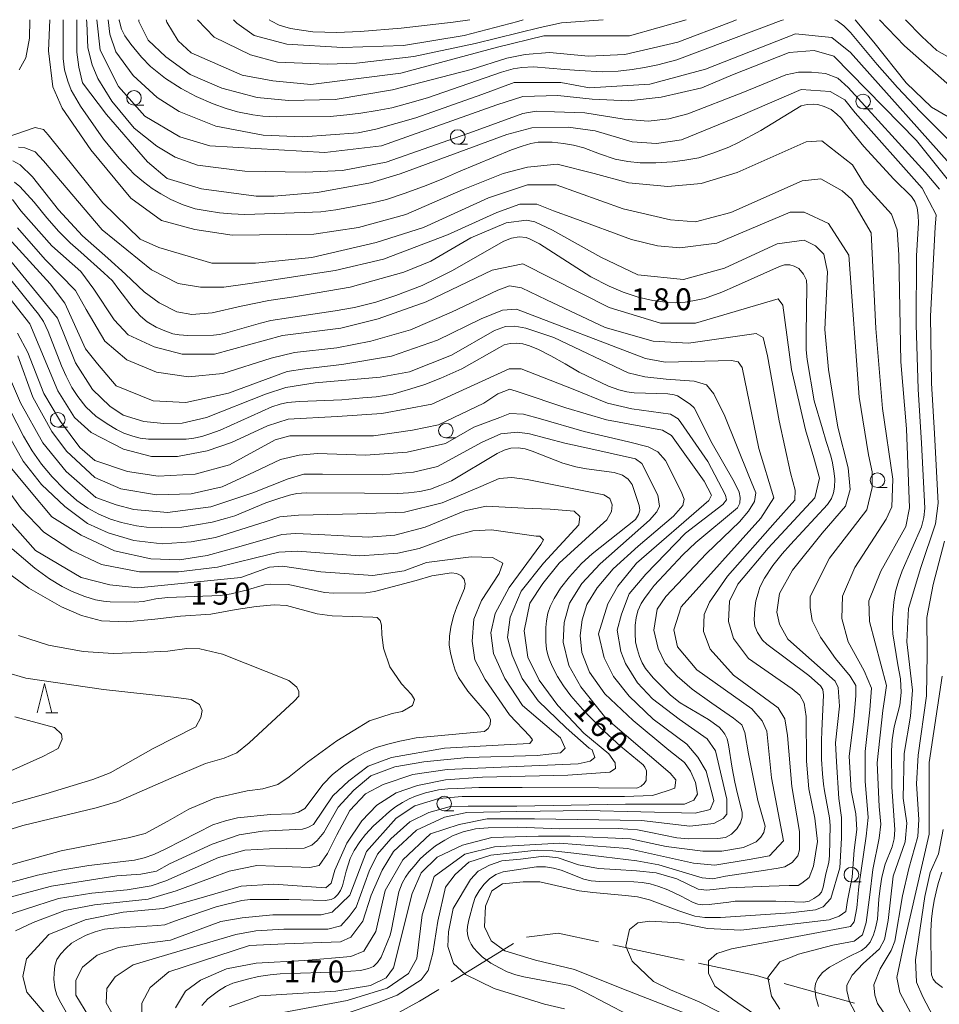
# Model space of a CAD drawing. Units: millimetres. Extents: x -68000 to -66747, y 30000 to 31500.
# Drawn here: x -67617 to -67459, y 31332 to 31500 of the extents above; entities that cross this region are included whole.
import ezdxf

# ---------------------------------------------------------------- set-up
doc = ezdxf.new("R2010")
doc.units = ezdxf.units.MM
for name, color, linetype, lineweight in [('110600_大字・町・丁目界', 7, 'Continuous', 20), ('633100_広葉樹林', 7, 'Continuous', 9), ('633200_針葉樹林', 7, 'Continuous', 9), ('710100_等高線（計曲線）', 7, 'Continuous', 20), ('710107_等高線（計曲線）（注記）', 7, 'Continuous', 0), ('710200_等高線（主曲線）', 7, 'Continuous', 9), ('731207_図化機測定による標高点（注記）', 7, 'Continuous', 20)]:
    doc.layers.add(name, color=color, linetype=linetype, lineweight=lineweight)
doc.styles.add('Style-WORKING', font='txt')

msp = doc.modelspace()

# ---------------------------------------------------------------- linework, layer by layer
at = {"layer": '110600_大字・町・丁目界'}
for p, q in [((-67515.274, 31341.956), (-67503.053, 31339.33)), ((-67486.019, 31335.351), (-67473.99, 31331.95))]:
    msp.add_line(p, q, dxfattribs=at)
at = {"layer": '110600_大字・町・丁目界', "flags": 128}
for points in [[(-67530.018, 31343.28), (-67524.6, 31343.96), (-67517.718, 31342.481)], [(-67542.88, 31335.629), (-67538.8, 31338.14), (-67532.211, 31342.142)], [(-67500.609, 31338.805), (-67490.72, 31336.68), (-67488.424, 31336.031)], [(-67555.884, 31328.164), (-67548.27, 31332.31), (-67545.008, 31334.318)]]:
    msp.add_lwpolyline(points, dxfattribs=at)
at = {"layer": '633100_広葉樹林'}
for p, q in [((-67597.05, 31485.39), (-67595.383, 31485.39)), ((-67472.5, 31484.78), (-67470.833, 31484.78)), ((-67541.76, 31478.71), (-67540.093, 31478.71)), ((-67610.08, 31430.39), (-67608.413, 31430.39)), ((-67543.77, 31428.56), (-67542.103, 31428.56)), ((-67470.06, 31420.07), (-67468.393, 31420.07)), ((-67544.06, 31364.83), (-67542.393, 31364.83)), ((-67474.51, 31352.68), (-67472.843, 31352.68))]:
    msp.add_line(p, q, dxfattribs=at)
for centre in [(-67597.05, 31486.64), (-67472.5, 31486.03), (-67541.76, 31479.96), (-67610.08, 31431.64), (-67543.77, 31429.81), (-67470.06, 31421.32), (-67544.06, 31366.08), (-67474.51, 31353.93)]:
    msp.add_circle(centre, 1.25, dxfattribs=at)
at = {"layer": '633200_針葉樹林'}
msp.add_line((-67612.132, 31381.59), (-67610.048, 31381.59), dxfattribs=at)
at = {"layer": '633200_針葉樹林', "flags": 128}
msp.add_lwpolyline([(-67613.59, 31381.59), (-67612.34, 31386.59), (-67611.09, 31381.59)], dxfattribs=at)
at = {"layer": '710100_等高線（計曲線）', "flags": 128}
for points in [[(-67480.11, 31331.43), (-67480.57, 31333), (-67480.75, 31334.49), (-67480.64, 31335.27), (-67480.25, 31336.19), (-67479.47, 31337.22), (-67478.27, 31338.14), (-67475.11, 31339.85), (-67472.8, 31340.97), (-67472.02, 31341.57), (-67471.31, 31342.42), (-67470.71, 31343.63), (-67470.39, 31344.8), (-67470.07, 31346.32), (-67469.82, 31349.72), (-67469.61, 31351.6), (-67469.33, 31353.48), (-67468.72, 31355.71), (-67467.52, 31358.68), (-67467.2, 31360.03), (-67467.09, 31361.59), (-67467.59, 31368.95), (-67467.66, 31375.08), (-67467.52, 31376.96), (-67467.2, 31379.2), (-67466.24, 31382.91), (-67466.03, 31385.04), (-67466.13, 31387.41), (-67466.59, 31389.79), (-67467.41, 31395.06), (-67467.48, 31396.22), (-67467.48, 31397.89), (-67467.27, 31400.48), (-67466.95, 31402.32), (-67466.45, 31404.1), (-67465.81, 31405.84), (-67462.55, 31413.34), (-67462.16, 31414.94), (-67461.98, 31416.54), (-67462.51, 31427.63), (-67463.08, 31436.88), (-67463.44, 31447.9), (-67463.37, 31459.67), (-67463.05, 31465.3), (-67463.08, 31466.57), (-67463.29, 31467.85), (-67463.68, 31468.95), (-67464.25, 31469.77), (-67467.23, 31472.73), (-67472.41, 31478.34), (-67474.9, 31481.41), (-67476.28, 31483.19), (-67476.99, 31483.86), (-67477.98, 31484.64), (-67479.15, 31485.18), (-67480.25, 31485.53), (-67480.96, 31485.57), (-67482.06, 31485.53), (-67483.09, 31485.28), (-67484.12, 31484.68), (-67489.98, 31481.07), (-67493.77, 31479.02), (-67495.47, 31478.2), (-67498.17, 31477.19), (-67500.58, 31476.41), (-67502.96, 31475.98), (-67505.05, 31475.73), (-67507.89, 31475.56), (-67510.59, 31475.56), (-67512.72, 31475.77), (-67514.88, 31476.18), (-67517.51, 31477.06), (-67520.24, 31478.09), (-67521.98, 31478.56), (-67523.68, 31478.87), (-67525.63, 31479.09), (-67528.01, 31479.05), (-67529.28, 31478.84), (-67530.74, 31478.39), (-67532.59, 31477.79), (-67541.63, 31473.99), (-67544.19, 31472.84), (-67547.13, 31471.67), (-67550.75, 31470.36), (-67553.94, 31469.29), (-67556.32, 31468.69), (-67559.51, 31468.07), (-67562.56, 31467.5), (-67565.12, 31467.18), (-67567.96, 31467.04), (-67578.14, 31466.7), (-67580.41, 31466.81), (-67582.47, 31467), (-67584.56, 31467.32), (-67586.62, 31467.71), (-67588.68, 31468.38), (-67590.77, 31469.27), (-67592.47, 31470.23), (-67593.93, 31471.15), (-67595.45, 31472.31), (-67597.01, 31473.62), (-67599.57, 31476.35), (-67602.26, 31479.6), (-67606.2, 31485.25), (-67607.76, 31487.96), (-67608.37, 31489.52), (-67608.9, 31491.41), (-67609.18, 31493.36), (-67609.14, 31500)], [(-67599.62, 31500), (-67599.61, 31499.93), (-67599.21, 31498.36), (-67598.61, 31497.23), (-67597.62, 31495.81), (-67595.77, 31493.57), (-67594.25, 31492.03), (-67591.69, 31489.97), (-67589, 31488.23), (-67586.44, 31486.88), (-67583.53, 31485.62), (-67581.33, 31484.8), (-67579.35, 31484.27), (-67576.76, 31483.74), (-67575.02, 31483.52), (-67572.64, 31483.38), (-67563.52, 31483.47), (-67560.68, 31483.74), (-67558.31, 31484.04), (-67555.51, 31484.47), (-67552.99, 31484.96), (-67550.36, 31485.67), (-67546.92, 31486.63), (-67534.29, 31491.02), (-67532.3, 31491.62), (-67530.78, 31491.83), (-67528.79, 31491.92), (-67523.43, 31491.49), (-67520.95, 31491.32), (-67517.05, 31491.12), (-67514.35, 31491.23), (-67511.94, 31491.48), (-67509.84, 31491.83), (-67507.57, 31492.31), (-67504.34, 31493.16), (-67491.15, 31498.1), (-67486.53, 31499.85), (-67486.12, 31500)], [(-67539.71, 31500), (-67542.55, 31499.56), (-67551.42, 31498.54), (-67558.42, 31498), (-67562.4, 31497.81), (-67566.5, 31497.94), (-67568.45, 31498.19), (-67570.32, 31498.52), (-67572.26, 31499.06), (-67573.59, 31499.72), (-67573.97, 31500)], [(-67477.34, 31500), (-67476.92, 31499.78), (-67475.78, 31498.93), (-67474.68, 31497.81), (-67470.11, 31492.35), (-67466.63, 31488.39), (-67462.69, 31484.27), (-67458.08, 31479.64)], [(-67617.49, 31472.23), (-67616.53, 31471.5), (-67614.09, 31468.82), (-67611.95, 31466.15), (-67609.87, 31463.84), (-67607.98, 31461.86), (-67606.13, 31460.26), (-67602.18, 31456.78), (-67600.75, 31455.36), (-67599.64, 31453.91), (-67597.22, 31450.73), (-67595.94, 31449.36), (-67594.78, 31448.39), (-67593.27, 31447.47), (-67591.76, 31446.85), (-67590.44, 31446.35), (-67589.34, 31446.14), (-67587.84, 31446.04), (-67583.47, 31446.13), (-67582.46, 31446.24), (-67581.44, 31446.42), (-67575.44, 31448.16), (-67573.67, 31448.6), (-67570.68, 31449.07), (-67562.71, 31450.25), (-67559.4, 31450.81), (-67555.74, 31451.72), (-67552.34, 31452.89), (-67547.81, 31454.6), (-67545.37, 31455.77), (-67542.75, 31457.09), (-67533.88, 31462.15), (-67532.58, 31462.7), (-67531.23, 31462.88), (-67530.04, 31462.77), (-67529.36, 31462.51), (-67527.8, 31461.71), (-67519.04, 31456.08), (-67515.9, 31454.5), (-67513.51, 31453.44), (-67510.91, 31452.61), (-67508.41, 31452.01), (-67506.28, 31451.72), (-67504.59, 31451.63), (-67502.93, 31451.74), (-67501.58, 31451.97), (-67499.58, 31452.39), (-67496.64, 31453.46), (-67494.33, 31454.45), (-67486.79, 31457.81), (-67485.93, 31458.09), (-67485, 31458.09), (-67484.3, 31457.91), (-67483.49, 31457.47), (-67482.66, 31456.51), (-67482.19, 31455.49), (-67482.11, 31454.43), (-67482.24, 31446.25), (-67482.22, 31443.58), (-67482.09, 31441.95), (-67480.84, 31434.89), (-67479.44, 31430.11), (-67478.79, 31427.94), (-67478.09, 31425.63), (-67477.8, 31424.58), (-67477.49, 31422.91), (-67477.33, 31421.48), (-67477.38, 31420.16), (-67477.57, 31419.19), (-67477.93, 31418.18), (-67478.58, 31417.18), (-67484.92, 31410.34), (-67486.32, 31408.74), (-67487.94, 31406.74), (-67489.34, 31404.58), (-67490.12, 31403.07), (-67490.43, 31402.03), (-67490.85, 31400.69), (-67491, 31399.39), (-67491.11, 31397.47), (-67491, 31396.4), (-67490.56, 31395.31), (-67489.7, 31393.97), (-67488.97, 31393.32), (-67481.75, 31387.96), (-67479.8, 31386.21), (-67479.41, 31385.56), (-67479.28, 31384.62), (-67479.54, 31378.5), (-67479.62, 31376.8), (-67479.59, 31373.67), (-67479.44, 31371.14), (-67479.26, 31369.4), (-67479.1, 31368.27), (-67478.27, 31363.65), (-67478.16, 31362.35), (-67478.22, 31357.18), (-67478.37, 31356.03), (-67478.89, 31354.09), (-67479.33, 31351.78), (-67479.64, 31350.95), (-67480.09, 31350.43), (-67480.92, 31349.83), (-67481.72, 31349.41), (-67482.63, 31349.23), (-67487.39, 31349.39), (-67494.35, 31349.38), (-67495.47, 31349.26), (-67498.82, 31348.84), (-67499.94, 31348.79), (-67500.75, 31348.89), (-67501.55, 31349.18), (-67503.68, 31350.32), (-67505.84, 31351.35), (-67507.4, 31351.9), (-67508.88, 31352.39), (-67510.26, 31352.57), (-67511.69, 31352.68), (-67517.48, 31352.74), (-67518.97, 31352.87), (-67520.19, 31353.16), (-67524.06, 31354.68), (-67525.41, 31355.04), (-67526.74, 31355.25), (-67528.32, 31355.25), (-67534.01, 31354.41), (-67535.23, 31353.94), (-67536.3, 31353.24), (-67537.29, 31352.27), (-67538.09, 31351.16), (-67538.77, 31350.01), (-67539.13, 31348.92), (-67539.83, 31346.23), (-67540.09, 31345.06), (-67540.15, 31344.33), (-67540.02, 31343.47), (-67539.78, 31342.74), (-67539.47, 31342.04), (-67539.06, 31341.42), (-67538.33, 31340.63), (-67537.57, 31339.9), (-67536.07, 31338.83), (-67534.64, 31338.02), (-67533.31, 31337.35), (-67531.8, 31336.83), (-67530.48, 31336.5), (-67522.6, 31335), (-67521.72, 31334.68), (-67520.06, 31333.83), (-67512.62, 31330)], [(-67585.45, 31331.59), (-67584.43, 31332.73), (-67582.59, 31334.09), (-67581.42, 31334.84), (-67580.17, 31335.41), (-67577.65, 31336.09), (-67575.8, 31336.56), (-67573.8, 31336.84), (-67572.06, 31336.99), (-67561.69, 31337.35), (-67558.39, 31337.57), (-67557.01, 31337.88), (-67556.16, 31338.25), (-67555.45, 31338.9), (-67554.83, 31339.83), (-67553.32, 31343.6), (-67553.04, 31344.59), (-67552, 31350.13), (-67551.79, 31350.98), (-67551.27, 31352.46), (-67550.67, 31353.52), (-67550.02, 31354.41), (-67549.22, 31355.4), (-67548.18, 31356.62), (-67547.11, 31357.61), (-67545.55, 31358.84), (-67543.97, 31359.8), (-67542.62, 31360.58), (-67540.82, 31361.26), (-67538.69, 31361.75), (-67536.53, 31361.96), (-67531.47, 31362.05), (-67524.29, 31361.77), (-67514.34, 31361.83), (-67511.07, 31361.58), (-67508.78, 31361.12), (-67504.33, 31360.25), (-67502.26, 31360.06), (-67497.32, 31360.09), (-67495.99, 31360.28), (-67495.01, 31360.83), (-67494.09, 31361.77), (-67493.45, 31362.81), (-67493.16, 31363.77), (-67493.16, 31364.6), (-67493.97, 31367.73), (-67494.41, 31369.71), (-67494.85, 31372.13), (-67495.5, 31376.12), (-67495.71, 31377.13), (-67496.1, 31377.91), (-67496.62, 31378.64), (-67497.11, 31379.14), (-67498.9, 31380.42), (-67503.76, 31383.31), (-67505.4, 31384.6), (-67508.39, 31387.56), (-67509.69, 31389.17), (-67510.26, 31390.14), (-67510.73, 31391.23), (-67511.07, 31392.37), (-67511.38, 31393.66), (-67511.45, 31395.17), (-67511.45, 31396.54), (-67511.27, 31397.82), (-67510.96, 31398.99), (-67510.44, 31400.26), (-67509.87, 31401.11), (-67509.06, 31402.18), (-67508.21, 31403.32), (-67503.32, 31408.55), (-67501.09, 31410.69), (-67493.99, 31416.62), (-67493.55, 31417.4), (-67493.52, 31418.36), (-67493.7, 31419.3), (-67494.51, 31421.07), (-67498.54, 31428.01), (-67500.88, 31432.73), (-67501.37, 31433.69), (-67502.02, 31434.31), (-67504.2, 31435.75), (-67504.8, 31435.9), (-67505.84, 31436.06), (-67511.61, 31436.25), (-67512.86, 31436.41), (-67514.24, 31436.77), (-67516, 31437.41), (-67520.99, 31439.8), (-67523.38, 31441.18), (-67525.83, 31442.56), (-67527.98, 31443.68), (-67529.47, 31444.29), (-67530.64, 31444.63), (-67531.78, 31444.73), (-67532.82, 31444.68), (-67533.81, 31444.44), (-67534.64, 31443.97), (-67541.06, 31440.33), (-67544.62, 31438.73), (-67547.4, 31437.67), (-67549.74, 31436.91), (-67552.86, 31436.03), (-67555.66, 31435.57), (-67557.98, 31435.37), (-67561.56, 31435.06), (-67568.81, 31434.78), (-67570.81, 31434.6), (-67572.06, 31434.31), (-67573.52, 31433.85), (-67582.35, 31429.88), (-67584.09, 31429.24), (-67585.45, 31428.8), (-67586.85, 31428.49), (-67588.15, 31428.36), (-67594.59, 31428.36), (-67596, 31428.53), (-67597.27, 31428.84), (-67598.78, 31429.36), (-67600.03, 31429.98), (-67601.61, 31430.95), (-67603.56, 31432.27), (-67604.39, 31433.01), (-67605.3, 31433.87), (-67606.65, 31435.64), (-67607.69, 31437.18), (-67608.65, 31439.07), (-67609.41, 31440.89), (-67611.72, 31446.73), (-67612.53, 31448.42), (-67613.36, 31449.68), (-67614.34, 31450.9), (-67619.75, 31457.63)], [(-67618.22, 31433.29), (-67615.93, 31428.82), (-67614.47, 31426.33), (-67612.84, 31424.07), (-67611.04, 31421.88), (-67608.94, 31419.74), (-67606.81, 31417.87), (-67604.93, 31416.54), (-67603.06, 31415.53), (-67601.09, 31414.67), (-67599.17, 31414.08), (-67596.64, 31413.51), (-67594.9, 31413.28), (-67592.41, 31413.23), (-67588.9, 31413.32), (-67586.35, 31413.71), (-67583.7, 31414.18), (-67581.44, 31414.8), (-67579.8, 31415.25), (-67574.55, 31417.44), (-67572.34, 31418.17), (-67570.5, 31418.74), (-67569.23, 31419.04), (-67567.67, 31419.17), (-67557.66, 31419.09), (-67551.97, 31419.05), (-67550.15, 31419.18), (-67548.23, 31419.41), (-67546.38, 31419.81), (-67544.82, 31420.39), (-67542.8, 31421.22), (-67535, 31425.9), (-67533.8, 31426.46), (-67532.69, 31426.77), (-67531.44, 31426.85), (-67530.24, 31426.67), (-67529.02, 31426.28), (-67523.82, 31424.25), (-67521.56, 31423.61), (-67519.74, 31423.25), (-67515.04, 31422.63), (-67513.61, 31422.21), (-67512.65, 31421.48), (-67511.95, 31420.6), (-67510.78, 31417.02), (-67510.67, 31416.22), (-67510.86, 31415.44), (-67511.4, 31414.63), (-67518.76, 31408.77), (-67520.63, 31407.09), (-67522.65, 31404.83), (-67524.19, 31402.9), (-67525.28, 31401.11), (-67525.95, 31399.74), (-67526.34, 31398.63), (-67526.58, 31397.3), (-67526.71, 31396.16), (-67526.71, 31393.72), (-67526.58, 31392.45), (-67526.37, 31391.51), (-67526.06, 31390.63), (-67525.59, 31389.45), (-67524.73, 31387.78), (-67523.69, 31386.17), (-67522.45, 31384.48), (-67520.42, 31382.2), (-67517.4, 31379.06), (-67513.97, 31375.89), (-67510.08, 31372.68), (-67509.79, 31372.29), (-67509.53, 31371.69), (-67509.56, 31370.02), (-67509.89, 31369.5), (-67510.39, 31369.03), (-67511.14, 31368.7), (-67517.72, 31368.77), (-67530.74, 31368.81), (-67536.25, 31368.83), (-67538.12, 31368.85), (-67541.73, 31368.67), (-67543.45, 31368.61), (-67545.03, 31368.4), (-67547.24, 31367.93), (-67548.95, 31367.33), (-67550.07, 31366.89), (-67551.19, 31366.27), (-67552.36, 31365.51), (-67553.4, 31364.7), (-67555.19, 31363.14), (-67556.13, 31362.27), (-67557.51, 31360.79), (-67558.49, 31359.52), (-67559.43, 31358.06), (-67560.11, 31356.71), (-67560.49, 31355.59), (-67560.81, 31354.51), (-67561.46, 31352.02), (-67561.79, 31351.21), (-67562.21, 31350.56), (-67562.78, 31349.96), (-67563.38, 31349.68), (-67564.39, 31349.52), (-67570.63, 31349.66), (-67577.23, 31349.7), (-67578.61, 31349.52), (-67583, 31348.44), (-67589.19, 31346.31), (-67590.59, 31345.8), (-67591.81, 31345.38), (-67592.98, 31345.25), (-67600.52, 31344.81), (-67602.08, 31344.62), (-67603.71, 31344.18), (-67605.25, 31343.58), (-67606.52, 31342.93), (-67607.72, 31342.2), (-67608.7, 31341.32), (-67609.56, 31340.43), (-67610.26, 31339.44), (-67610.55, 31338.35), (-67610.7, 31337.12), (-67610.73, 31336.05), (-67610.55, 31334.59), (-67610.21, 31333.37), (-67609.53, 31332.02), (-67608.42, 31330.03)], [(-67618.4, 31352.51), (-67613.54, 31353.84), (-67609.2, 31354.75), (-67604.75, 31355.51), (-67596.98, 31356.42), (-67595.29, 31356.8), (-67593.66, 31357.35), (-67591.6, 31358.34), (-67583.57, 31362.42), (-67581.44, 31363.11), (-67579.39, 31363.65), (-67573.72, 31364.2), (-67570.06, 31364.34), (-67568.94, 31364.58), (-67567.85, 31365.25), (-67564.73, 31369.41), (-67563.15, 31371.04), (-67561.25, 31372.52), (-67559.43, 31373.77), (-67557.61, 31374.81), (-67555.69, 31375.67), (-67553.45, 31376.26), (-67551.63, 31376.72), (-67550.52, 31376.97), (-67548.83, 31377.33), (-67537.18, 31378.4), (-67536.56, 31378.92), (-67536.22, 31379.54), (-67536.17, 31380.37), (-67536.46, 31381), (-67536.92, 31381.62), (-67540.02, 31385.3), (-67541.6, 31387.59), (-67542.2, 31388.89), (-67542.54, 31389.98), (-67542.98, 31391.76), (-67543.19, 31393.22), (-67543.16, 31394.7), (-67542.93, 31396.21), (-67542.46, 31398.07), (-67541.89, 31399.68), (-67540.61, 31402.8), (-67540.51, 31403.63), (-67540.67, 31404.43), (-67541.03, 31404.89), (-67541.13, 31404.97), (-67541.55, 31405.23), (-67541.99, 31405.39), (-67542.82, 31405.49), (-67546.2, 31404.97), (-67548.85, 31404.16), (-67555.95, 31402.28), (-67557.45, 31402.1), (-67562.99, 31402.01), (-67564.52, 31402.16), (-67569.85, 31403.31), (-67570.71, 31403.5), (-67573.7, 31403.58), (-67574.74, 31403.45), (-67577.88, 31402.51), (-67580.43, 31401.93), (-67582.3, 31401.64), (-67591.27, 31401.28), (-67593.32, 31401.08), (-67595.48, 31400.62), (-67596.91, 31400.46), (-67601.14, 31400.54), (-67602.28, 31400.63), (-67603.64, 31400.89), (-67605.43, 31401.46), (-67607.59, 31402.29), (-67609.33, 31403.18), (-67611.46, 31404.49), (-67613.98, 31406.29), (-67617.88, 31409.59)], [(-67459.04, 31354.33), (-67459.68, 31352.41), (-67460.03, 31350.99), (-67460.39, 31349.5), (-67460.67, 31347.73), (-67460.81, 31346.31), (-67460.95, 31344.34), (-67460.88, 31337.59), (-67460.81, 31336.81), (-67460.56, 31336.1), (-67460.07, 31335.53), (-67458.97, 31334.66)]]:
    msp.add_lwpolyline(points, dxfattribs=at)
at = {"layer": '710200_等高線（主曲線）', "flags": 128}
for points in [[(-67616.66, 31491.42), (-67615.55, 31493.49), (-67614.92, 31496.82), (-67614.84, 31500)], [(-67611.42, 31500), (-67611.63, 31494.68), (-67610.91, 31488.51), (-67609.31, 31484.88), (-67604.45, 31477.76), (-67597.59, 31469.52), (-67592.36, 31465.71), (-67586.64, 31464.13), (-67580.29, 31463.18), (-67566.33, 31463.35), (-67558.72, 31464.47), (-67550.63, 31466.7), (-67540.8, 31471), (-67533.98, 31473.71), (-67529.85, 31474.83), (-67524.78, 31475.31), (-67518.43, 31473.73), (-67512.56, 31472.14), (-67505.89, 31471.51), (-67500.18, 31472), (-67494, 31473.91), (-67482.26, 31479.16), (-67479.57, 31479.32), (-67474.33, 31475.2), (-67472.26, 31471.87), (-67467.65, 31466.79), (-67466.7, 31464.09), (-67466.38, 31459.8), (-67466.04, 31441.53), (-67465.08, 31430.09), (-67464.59, 31416.59), (-67465.22, 31413.41), (-67469.49, 31405.78), (-67471.55, 31400.7), (-67471.39, 31397.2), (-67468.52, 31386.24), (-67468.84, 31383.86), (-67469.15, 31381.95), (-67470.09, 31373.06), (-67469.77, 31365.59), (-67469.45, 31362.57), (-67469.76, 31360.19), (-67470.87, 31354.79), (-67471.34, 31350.5), (-67471.97, 31345.73), (-67472.6, 31343.67), (-67474.03, 31342.55), (-67477.68, 31341.91), (-67483.55, 31340.32), (-67486.72, 31339.04), (-67488.78, 31336.34), (-67488.14, 31333.16), (-67486.71, 31330.94)], [(-67606.79, 31500), (-67606.82, 31494.45), (-67606.5, 31491.91), (-67605.87, 31489.21), (-67601.73, 31483.81), (-67594.75, 31475.71), (-67591.41, 31472.86), (-67585.54, 31471.12), (-67576.18, 31469.86), (-67573.16, 31469.86), (-67565.71, 31470.5), (-67556.66, 31472.1), (-67551.59, 31473.69), (-67533.35, 31480.38), (-67529.07, 31481.5), (-67522.88, 31481.66), (-67518.28, 31481.03), (-67511.93, 31479.13), (-67507.81, 31478.82), (-67503.52, 31479.46), (-67493.53, 31483.6), (-67483.06, 31488.06), (-67478.15, 31487.75), (-67475.61, 31486.32), (-67473.86, 31484.1), (-67462.42, 31471.24), (-67460.04, 31466.64), (-67460.19, 31464.57), (-67460.97, 31449.32), (-67460.8, 31437.88), (-67460.32, 31429.3), (-67459.67, 31417.39), (-67460.14, 31413.89), (-67462.67, 31406.42), (-67464.73, 31399.43), (-67465.04, 31393.71), (-67464.08, 31385.45), (-67464.39, 31381.01), (-67465.49, 31374.65), (-67465.65, 31367.02), (-67465.01, 31362.74), (-67465.32, 31359.56), (-67467.38, 31353.68), (-67468.2, 31346.1), (-67468.85, 31342.84), (-67469.72, 31341.24), (-67472.48, 31338.77), (-67474.37, 31336.74), (-67475.29, 31335.08), (-67475.29, 31334.13), (-67474.81, 31332.23), (-67473.38, 31329.53)], [(-67459.45, 31471.07), (-67461.92, 31473.97), (-67475.06, 31488.42), (-67476.8, 31490.02), (-67478.91, 31490.82), (-67481.3, 31491.04), (-67483.55, 31491.04), (-67485.73, 31490.6), (-67493.06, 31487.55), (-67502.42, 31483.92), (-67505.69, 31483.05), (-67509.25, 31482.68), (-67513.31, 31482.98), (-67520.06, 31484.07), (-67525.22, 31484.28), (-67528.34, 31484.36), (-67530.66, 31483.99), (-67539.08, 31480.87), (-67553.96, 31475.64), (-67561.44, 31474.26), (-67567.75, 31473.97), (-67578.13, 31474.11), (-67586.19, 31475.13), (-67590.04, 31476.51), (-67593.16, 31478.4), (-67597.01, 31481.45), (-67600.85, 31486.1), (-67603.25, 31489.95), (-67604.19, 31492.27), (-67604.92, 31495.18), (-67605.13, 31499.46), (-67605.14, 31500)], [(-67458.14, 31472.83), (-67463.38, 31479.34), (-67477.52, 31493.78), (-67480.85, 31494.73), (-67485.14, 31494.41), (-67494.81, 31490.59), (-67500.04, 31488.36), (-67507.02, 31486.76), (-67512.57, 31486.12), (-67518.76, 31486.43), (-67524.63, 31487.06), (-67530.66, 31486.9), (-67535.1, 31485.47), (-67554.77, 31478.46), (-67564.44, 31477.33), (-67584.12, 31478.43), (-67589.2, 31480.01), (-67595.23, 31483.5), (-67599.68, 31488.58), (-67602.86, 31494.77), (-67603.4, 31500)], [(-67601.44, 31500), (-67601.16, 31497.51), (-67600.14, 31494.53), (-67597.17, 31490.46), (-67593.1, 31486.69), (-67589.33, 31484.29), (-67583.09, 31481.82), (-67574.96, 31480.3), (-67568.2, 31480.01), (-67558.74, 31480.68), (-67555.72, 31481.31), (-67548.9, 31483.23), (-67537.64, 31487.21), (-67532.09, 31489.28), (-67524.16, 31489.29), (-67519.24, 31488.34), (-67508.93, 31488.99), (-67499.41, 31491.54), (-67484.03, 31497.59), (-67477.84, 31496.96), (-67474.66, 31494.42), (-67456.24, 31473.79)], [(-67494.12, 31500), (-67495.45, 31499.48), (-67504.17, 31496.14), (-67513.22, 31494.07), (-67519.4, 31493.74), (-67526.07, 31494.37), (-67530.23, 31494.03), (-67533.35, 31493.45), (-67539.45, 31491.49), (-67552.87, 31487.99), (-67562.71, 31486.39), (-67570.64, 31486.22), (-67576.04, 31486.7), (-67582.07, 31488.28), (-67587.46, 31490.66), (-67591.59, 31493.67), (-67594.61, 31496.53), (-67596.2, 31499.7), (-67596.25, 31500)], [(-67502.71, 31500), (-67512.43, 31497.24), (-67527.02, 31497.23), (-67534.95, 31495.32), (-67551.45, 31490.85), (-67566.84, 31488.93), (-67573.34, 31489.56), (-67578.58, 31490.51), (-67587.31, 31494.31), (-67589.53, 31496.37), (-67591.44, 31499.55), (-67591.54, 31500)], [(-67516.91, 31500), (-67524.01, 31499.46), (-67527.66, 31498.66), (-67538.76, 31495.95), (-67549.23, 31493.71), (-67559.07, 31492.59), (-67563.98, 31492.43), (-67572.55, 31492.74), (-67577.15, 31494), (-67583.34, 31497.01), (-67586.18, 31500)], [(-67530.57, 31500), (-67531.46, 31499.68), (-67540.68, 31497.28), (-67550.99, 31495.61), (-67561.44, 31495.25), (-67570.95, 31495.83), (-67576.54, 31497.28), (-67579.51, 31499.38), (-67580.06, 31500)], [(-67428.5, 31500), (-67428.98, 31498.28), (-67431.67, 31493.67), (-67435.79, 31488.74), (-67438.01, 31486.83), (-67444.19, 31483.01), (-67451.17, 31480.62), (-67454.02, 31481.1), (-67460.85, 31485.06), (-67465.14, 31489.19), (-67470.7, 31496.17), (-67473.88, 31500)], [(-67432.86, 31500), (-67434.21, 31496.37), (-67437.54, 31492.39), (-67442.29, 31489.05), (-67449.43, 31485.55), (-67453.08, 31485.86), (-67456.25, 31487.45), (-67465.46, 31495.54), (-67469.7, 31500)], [(-67437.82, 31500), (-67440.55, 31496.04), (-67445.15, 31493.02), (-67448.8, 31491.27), (-67450.7, 31490.95), (-67454.83, 31491.9), (-67459.91, 31494.75), (-67462.45, 31497.13), (-67465.28, 31500)], [(-67484.48, 31325.54), (-67494.8, 31332.68), (-67497.82, 31334.9), (-67498.93, 31337.13), (-67498.93, 31339.19), (-67497.51, 31340.46), (-67494.97, 31341.26), (-67474.67, 31345.09), (-67474.03, 31345.89), (-67473.56, 31348.27), (-67473.25, 31351.93), (-67471.99, 31360.5), (-67471.67, 31363.68), (-67472.15, 31369.88), (-67472.16, 31374.96), (-67471.37, 31382.11), (-67471.06, 31385.77), (-67472.33, 31388.78), (-67475.03, 31393.7), (-67476.15, 31397.68), (-67476, 31401.49), (-67473.94, 31406.41), (-67468.55, 31414.68), (-67467.6, 31416.75), (-67467.45, 31421.51), (-67469.21, 31433.58), (-67470.33, 31447.25), (-67471.14, 31463.61), (-67474.48, 31469.32), (-67476.07, 31470.75), (-67479.72, 31472.81), (-67482.89, 31472.49), (-67495.1, 31467.08), (-67501.13, 31465.48), (-67505.41, 31465.8), (-67513.51, 31467.7), (-67524.93, 31471.81), (-67529.85, 31471.81), (-67536.51, 31469.58), (-67547.61, 31464.48), (-67555.7, 31461.93), (-67566.65, 31459.38), (-67576.32, 31458.42), (-67583.78, 31458.41), (-67592.83, 31461.1), (-67596, 31462.53), (-67602.35, 31468.72), (-67611.73, 31480.31), (-67612.52, 31481.26), (-67613.95, 31481.57), (-67620.93, 31479.18)], [(-67497.02, 31330.46), (-67500.51, 31332.2), (-67505.43, 31334.26), (-67508.29, 31335.69), (-67511.94, 31339.18), (-67513.06, 31341.72), (-67512.43, 31344.58), (-67511, 31345.69), (-67508.94, 31346.01), (-67503.86, 31345.7), (-67499.1, 31344.75), (-67493.39, 31344.44), (-67478.32, 31346.2), (-67476.57, 31346.84), (-67475.46, 31347.63), (-67475.15, 31349.54), (-67474.36, 31353.51), (-67474.05, 31358.12), (-67473.57, 31361.62), (-67473.73, 31364.32), (-67474.53, 31368.29), (-67474.86, 31374.16), (-67474.07, 31380.52), (-67473.76, 31384.49), (-67473.76, 31386.24), (-67474.71, 31387.83), (-67477.25, 31390.84), (-67479.79, 31394.49), (-67481.23, 31397.35), (-67481.55, 31399.57), (-67481.55, 31401.48), (-67478.22, 31408), (-67471.89, 31416.27), (-67470.94, 31420.08), (-67470.94, 31422.78), (-67471.58, 31425.64), (-67473.17, 31435.49), (-67474.95, 31459.79), (-67478.44, 31465.19), (-67482.57, 31467.09), (-67484.95, 31467.09), (-67497.48, 31461.83), (-67503.82, 31461.03), (-67507.63, 31461.35), (-67512.07, 31462.45), (-67521.91, 31466.1), (-67525.4, 31467.36), (-67528.26, 31468.47), (-67531.12, 31468.47), (-67535.08, 31467.04), (-67543.49, 31463.22), (-67554.43, 31459.07), (-67562.68, 31457.16), (-67577.27, 31454.92), (-67581.71, 31454.28), (-67585.68, 31454.28), (-67589.49, 31454.91), (-67594.09, 31457.29), (-67602.51, 31464.11), (-67612.51, 31475.86), (-67613.95, 31477.44), (-67615.69, 31478.08), (-67616.8, 31478.23)], [(-67617.74, 31475.87), (-67616.5, 31475.22), (-67614.4, 31473.18), (-67609.97, 31467.52), (-67605.83, 31463.09), (-67601.55, 31459.24), (-67598.5, 31456.55), (-67595.31, 31453.5), (-67592.77, 31451.61), (-67589.72, 31450.09), (-67587.18, 31449.65), (-67583.69, 31449.94), (-67578.76, 31451.03), (-67574.04, 31452.05), (-67569.76, 31452.63), (-67560.14, 31454.3), (-67550.94, 31456.85), (-67546.34, 31458.77), (-67539.52, 31462.74), (-67533.49, 31465.29), (-67530, 31465.77), (-67528.58, 31465.46), (-67525.56, 31464.03), (-67517.3, 31459.43), (-67510.96, 31456.42), (-67503.18, 31455.63), (-67496.2, 31457.54), (-67487.16, 31461.68), (-67482.56, 31462.32), (-67480.66, 31461.37), (-67479.23, 31459.94), (-67478.59, 31456.93), (-67479.06, 31447.08), (-67478.41, 31440.25), (-67476.82, 31430.4), (-67475.06, 31423.41), (-67474.74, 31419.76), (-67475.53, 31416.9), (-67479.5, 31412.29), (-67484.57, 31405.93), (-67486.78, 31401.95), (-67487.26, 31398.77), (-67486.78, 31396.71), (-67485.35, 31394.17), (-67477.29, 31386.98), (-67476.78, 31385.89), (-67476.56, 31382.69), (-67477.22, 31376.45), (-67477.07, 31373.18), (-67476.64, 31366.93), (-67476.2, 31363.67), (-67476.2, 31360.18), (-67476.49, 31355.1), (-67478.02, 31349.87), (-67479.32, 31348.42), (-67480.63, 31347.91), (-67484.91, 31347.4), (-67496.89, 31346.6), (-67499.57, 31346.6), (-67501.24, 31346.82), (-67504, 31347.76), (-67509.01, 31349.65), (-67511.04, 31350.16), (-67513.07, 31350.38), (-67518.66, 31350.88), (-67520.99, 31351.18), (-67527.74, 31352.7), (-67530.57, 31352.7), (-67534.12, 31352.34), (-67535.94, 31351.18), (-67537.02, 31348.53), (-67537.18, 31345.03), (-67536.06, 31342.65), (-67533.68, 31340.9), (-67528.44, 31339.32), (-67521.78, 31337.74), (-67514, 31334.57), (-67503.37, 31330.45)], [(-67523.53, 31331), (-67526.94, 31331.8), (-67535.51, 31334.49), (-67540.45, 31336.89), (-67542.48, 31338.77), (-67543.42, 31341.68), (-67543.35, 31344.15), (-67542.55, 31348.14), (-67539.57, 31353.08), (-67538.27, 31354.54), (-67536.31, 31355.55), (-67534.2, 31356.28), (-67531.01, 31356.57), (-67527.02, 31357.08), (-67524.62, 31356.79), (-67521.14, 31355.62), (-67517.73, 31354.97), (-67514.82, 31354.82), (-67511.19, 31354.61), (-67507.85, 31354.24), (-67504.3, 31353.23), (-67500.67, 31351.48), (-67499.22, 31351.27), (-67495.51, 31351.7), (-67488.55, 31351.99), (-67485.14, 31352.07), (-67483.61, 31352.07), (-67482.96, 31352.5), (-67481.72, 31353.45), (-67481, 31355.41), (-67480.27, 31359.62), (-67480.78, 31363.61), (-67481.8, 31368.62), (-67482.16, 31373.34), (-67482.23, 31380.97), (-67482.59, 31383.22), (-67483.32, 31384.6), (-67484.63, 31385.69), (-67492.1, 31390.85), (-67494.64, 31394.26), (-67495.51, 31397.18), (-67495.35, 31400.67), (-67493.92, 31403.54), (-67488.7, 31409.73), (-67480.77, 31418.32), (-67479.98, 31421.66), (-67480.94, 31425.15), (-67482.37, 31429.92), (-67484.76, 31440.24), (-67486.2, 31451.2), (-67487, 31452.31), (-67501.11, 31448.17), (-67507.14, 31448.16), (-67515.87, 31450.85), (-67530.63, 31458.31), (-67535.87, 31457.19), (-67547.12, 31451.77), (-67555.37, 31448.91), (-67561.72, 31447.31), (-67571.71, 31446.03), (-67583.29, 31442.84), (-67588.84, 31442.84), (-67593.6, 31444.1), (-67598.05, 31446.16), (-67600.43, 31448.7), (-67603.92, 31453.94), (-67606.15, 31456.96), (-67611.1, 31461.34), (-67616.4, 31467.37), (-67617.78, 31469.26)], [(-67619.64, 31463.93), (-67611.38, 31454.89), (-67608.84, 31451.55), (-67605.34, 31443.77), (-67603.28, 31441.23), (-67600.1, 31437.42), (-67593.75, 31434.89), (-67588.2, 31434.58), (-67580.9, 31436.17), (-67570.86, 31439.92), (-67567.88, 31440.35), (-67561.57, 31441.08), (-67553.08, 31442.53), (-67545.21, 31445.26), (-67537.76, 31448.92), (-67534.11, 31450.36), (-67531.73, 31450.52), (-67509.67, 31442.12), (-67506.34, 31441.49), (-67495.01, 31441.75), (-67493.87, 31441.54), (-67493.15, 31440.57), (-67490.3, 31426.73), (-67487.75, 31418.31), (-67489.97, 31414.82), (-67503.6, 31399.71), (-67504.86, 31395.74), (-67504.23, 31392.88), (-67500.89, 31388.91), (-67491.52, 31382.25), (-67489.77, 31380.19), (-67488.98, 31378.44), (-67488.18, 31370.5), (-67486.1, 31359.7), (-67488.48, 31357.15), (-67491.97, 31356.51), (-67497.84, 31355.55), (-67501.49, 31355.87), (-67512.76, 31358.4), (-67524.34, 31359.34), (-67535.45, 31358.69), (-67540.52, 31357.42), (-67545.75, 31353.6), (-67547.81, 31347.09), (-67548.75, 31339.62), (-67550.18, 31337.07), (-67553.82, 31334.53), (-67560.64, 31332.46), (-67571.59, 31330.38)], [(-67616.94, 31464.42), (-67612.22, 31459.04), (-67607.07, 31453.74), (-67605.25, 31450.47), (-67602.06, 31445.1), (-67598.29, 31441.9), (-67593.21, 31439.8), (-67587.76, 31439), (-67581.88, 31439.58), (-67573.61, 31442.19), (-67569.62, 31443.14), (-67562.43, 31443.94), (-67556.62, 31445.1), (-67549.8, 31446.99), (-67542.83, 31450.04), (-67534.92, 31453.81), (-67532.89, 31454.54), (-67530.85, 31454.18), (-67526.57, 31452.14), (-67516.55, 31447.42), (-67508.35, 31445.1), (-67502.33, 31444.74), (-67495.58, 31445.68), (-67490.79, 31446.41), (-67489.55, 31445.68), (-67488.83, 31442.56), (-67486.87, 31431.44), (-67484.91, 31422.58), (-67484.11, 31419.61), (-67484.18, 31417.94), (-67487.52, 31414.16), (-67495.65, 31404.94), (-67498.77, 31400.51), (-67499.64, 31398.4), (-67499.79, 31395.49), (-67498.63, 31392.44), (-67494.63, 31388.01), (-67487.01, 31382.42), (-67485.85, 31380.53), (-67485.42, 31377.7), (-67484.69, 31368.99), (-67483.38, 31361.29), (-67483.38, 31358.16), (-67483.67, 31357.15), (-67484.62, 31355.99), (-67485.85, 31355.26), (-67487.01, 31355.04), (-67489.92, 31354.61), (-67496.01, 31353.66), (-67498.19, 31353.23), (-67500.01, 31353.37), (-67507.41, 31355.62), (-67511.18, 31356.28), (-67516.77, 31357), (-67521.93, 31357.58), (-67525.48, 31358.02), (-67528.17, 31358.09), (-67536.08, 31357.29), (-67539.85, 31356.06), (-67542.18, 31353.95), (-67543.85, 31351.77), (-67545.15, 31345.96), (-67546.02, 31340.52), (-67546.82, 31337.54), (-67547.98, 31335.94), (-67552.12, 31333.33), (-67555.46, 31332.02), (-67566.71, 31328.17)], [(-67580.79, 31331.33), (-67577.78, 31332.44), (-67575.56, 31333.24), (-67562.55, 31334.04), (-67556.68, 31335), (-67553.98, 31336.28), (-67552.72, 31338.03), (-67549.56, 31350.74), (-67547.98, 31354.23), (-67545.28, 31356.94), (-67540.92, 31358.96), (-67535.92, 31360.27), (-67527.93, 31360.48), (-67522.56, 31360.48), (-67512.25, 31360.05), (-67506.16, 31358.74), (-67499.91, 31357.94), (-67496.65, 31357.94), (-67492.95, 31358.59), (-67490.77, 31359.54), (-67489.97, 31360.34), (-67489.46, 31361.14), (-67489.24, 31362.23), (-67490.48, 31366.58), (-67492.07, 31374.57), (-67492.73, 31378.2), (-67493.24, 31379.51), (-67494.62, 31380.67), (-67498.32, 31383.22), (-67501.73, 31385.61), (-67504.27, 31387.86), (-67506.3, 31390.04), (-67507.53, 31392.59), (-67508.26, 31395.71), (-67507.68, 31399.27), (-67506.23, 31401.45), (-67499.26, 31408.78), (-67493.6, 31414.23), (-67492.07, 31416.04), (-67491.06, 31417.71), (-67490.84, 31419.17), (-67492, 31422.07), (-67496.14, 31432.24), (-67498.03, 31436.09), (-67499.26, 31437.61), (-67501.37, 31438.27), (-67506.16, 31438.56), (-67509.78, 31438.99), (-67512.62, 31439.65), (-67525.32, 31445.68), (-67530.11, 31447.27), (-67532, 31447.64), (-67533.59, 31447.56), (-67535.48, 31446.91), (-67542.81, 31442.7), (-67550, 31439.86), (-67555.01, 31438.92), (-67566.11, 31437.98), (-67571.12, 31437.18), (-67574.6, 31436.02), (-67584.69, 31432.02), (-67588.83, 31431.08), (-67591.95, 31431), (-67595.36, 31431.37), (-67598.92, 31432.46), (-67601.17, 31433.98), (-67604.15, 31436.81), (-67607.05, 31441.39), (-67610.11, 31449.01), (-67619.64, 31460.6)], [(-67589.99, 31331.16), (-67588.25, 31334.02), (-67585.72, 31335.93), (-67581.28, 31337.84), (-67576.2, 31338.8), (-67567.95, 31339.28), (-67560.02, 31339.93), (-67557.8, 31340.88), (-67555.74, 31344.22), (-67554.16, 31351.21), (-67551.15, 31356.45), (-67546.39, 31360.91), (-67541.48, 31362.5), (-67536.72, 31363.46), (-67528.63, 31363.47), (-67510.38, 31363.17), (-67502.13, 31362.22), (-67498.01, 31362.7), (-67496.42, 31363.5), (-67495.79, 31364.29), (-67495.79, 31366.84), (-67497.7, 31375.09), (-67499.13, 31377.16), (-67503.9, 31380.49), (-67508.5, 31383.98), (-67511.04, 31386.68), (-67513.11, 31390.01), (-67513.9, 31392.08), (-67514.54, 31395.73), (-67513.75, 31398.43), (-67512.49, 31401.93), (-67509.63, 31405.27), (-67502.82, 31412.26), (-67496.48, 31417.19), (-67495.84, 31417.99), (-67496, 31418.78), (-67499.02, 31424.5), (-67503.63, 31431.17), (-67504.11, 31431.8), (-67505.38, 31432.59), (-67512.04, 31433.54), (-67516.17, 31434.49), (-67522.04, 31436.87), (-67530.93, 31440.35), (-67532.99, 31440.35), (-67546.15, 31434.3), (-67554.72, 31432.7), (-67562.34, 31432.22), (-67570.74, 31431.73), (-67574.23, 31430.62), (-67580.42, 31427.75), (-67584.54, 31426.32), (-67589.62, 31425.36), (-67594.06, 31425.36), (-67598.82, 31426.62), (-67604.38, 31429.48), (-67607.23, 31432.02), (-67610.09, 31436.62), (-67614.87, 31448.05), (-67620.74, 31455.51)], [(-67595.7, 31329.56), (-67595.71, 31331.95), (-67594.28, 31334.65), (-67591.11, 31337.35), (-67577.31, 31341.81), (-67571.28, 31342.14), (-67561.77, 31342.47), (-67560.02, 31343.26), (-67557.96, 31345.96), (-67556.54, 31350.41), (-67554.64, 31354.7), (-67552.74, 31357.88), (-67548.78, 31361.54), (-67544.02, 31363.77), (-67540.21, 31364.57), (-67531.64, 31364.73), (-67519.75, 31364.91), (-67501.18, 31364.45), (-67498.64, 31365.09), (-67498.01, 31366.52), (-67498.17, 31367.31), (-67499.29, 31371.6), (-67500.72, 31373.98), (-67502.62, 31376.2), (-67508.34, 31380.49), (-67512.47, 31384.45), (-67515.17, 31387.79), (-67516.76, 31390.96), (-67517.71, 31395.09), (-67516.13, 31400.18), (-67514.39, 31403.2), (-67511.22, 31407.17), (-67498.86, 31417.83), (-67498.38, 31418.78), (-67499.65, 31421.16), (-67505.22, 31428.94), (-67506.8, 31429.89), (-67516.32, 31431.63), (-67523.31, 31433.69), (-67531.24, 31436.38), (-67532.83, 31436.86), (-67534.89, 31436.06), (-67537.27, 31434.47), (-67545.04, 31430.81), (-67549.48, 31429.85), (-67556.14, 31428.89), (-67562.49, 31428.88), (-67568.68, 31428.88), (-67570.42, 31428.88), (-67572.96, 31428.24), (-67580.73, 31423.94), (-67586.6, 31422.35), (-67592.95, 31422.02), (-67598.18, 31422.81), (-67603.74, 31424.71), (-67606.28, 31426.93), (-67609.61, 31431.38), (-67612.47, 31436.14), (-67615.18, 31443.13), (-67616.93, 31446.46)], [(-67619.88, 31442.51), (-67616.44, 31434.55), (-67612.62, 31427.72), (-67608.65, 31422.8), (-67603.57, 31418.36), (-67600.08, 31417.09), (-67597.06, 31416.3), (-67591.35, 31415.83), (-67583.9, 31416.79), (-67576.76, 31419.18), (-67570.73, 31421.57), (-67568.04, 31422.36), (-67564.86, 31422.37), (-67554.55, 31422.22), (-67549.31, 31422.7), (-67545.19, 31423.66), (-67537.58, 31427.8), (-67534.41, 31429.23), (-67531.55, 31429.55), (-67529.49, 31429.23), (-67523.46, 31427.65), (-67519.02, 31426.7), (-67511.4, 31424.96), (-67510.29, 31424.17), (-67507.58, 31418.77), (-67507.27, 31416.87), (-67507.74, 31415.91), (-67509.01, 31414.48), (-67517.41, 31407.01), (-67520.58, 31403.67), (-67522.64, 31400.33), (-67523.59, 31396.99), (-67523.74, 31393.66), (-67522.78, 31389.68), (-67520.72, 31386.03), (-67516.43, 31380.64), (-67505.47, 31371.27), (-67504.52, 31370.16), (-67504.68, 31368.73), (-67505.95, 31368.26), (-67508.48, 31367.46), (-67513.24, 31367.29), (-67541.01, 31367.27), (-67544.97, 31366.95), (-67549.1, 31365.67), (-67552.27, 31363.6), (-67557.34, 31357.88), (-67560.19, 31350.41), (-67563.2, 31347.55), (-67565.1, 31347.07), (-67573.35, 31347.06), (-67578.59, 31346.58), (-67582.24, 31345.94), (-67590.8, 31342.75), (-67595.72, 31342.11), (-67599.68, 31341.47), (-67603.33, 31340.2), (-67605.87, 31338.13), (-67606.97, 31335.91), (-67606.97, 31333.36), (-67604.75, 31329.71)], [(-67616.89, 31442.57), (-67614.35, 31435.53), (-67611.08, 31429.65), (-67608.61, 31426.31), (-67603.75, 31421.8), (-67599.32, 31419.84), (-67593.23, 31418.83), (-67587.27, 31418.97), (-67581.98, 31420.2), (-67576.46, 31422.75), (-67572.03, 31424.85), (-67568.84, 31425.58), (-67565.72, 31425.87), (-67557.51, 31425.58), (-67550.4, 31426.09), (-67543.87, 31427.61), (-67539, 31430.37), (-67534.58, 31432.04), (-67532.83, 31432.7), (-67530.51, 31432.62), (-67527.61, 31431.83), (-67520.13, 31429.65), (-67512.58, 31427.9), (-67509.24, 31427.03), (-67507.57, 31426.16), (-67506.27, 31424.71), (-67503.58, 31419.41), (-67503.07, 31418.1), (-67503.29, 31417.01), (-67504.89, 31415.19), (-67510.91, 31410.04), (-67515.2, 31406.19), (-67517.95, 31402.92), (-67519.7, 31400.09), (-67520.5, 31397.47), (-67520.86, 31394.79), (-67520.57, 31391.88), (-67519.26, 31388.54), (-67516.65, 31384.84), (-67511.78, 31380.26), (-67505.69, 31375.18), (-67503, 31373.07), (-67501.99, 31371.62), (-67501.11, 31369.66), (-67500.82, 31367.7), (-67501.41, 31366.68), (-67503, 31365.95), (-67513.09, 31365.95), (-67531.67, 31365.66), (-67539.95, 31365.66), (-67543.21, 31365.52), (-67546.7, 31364.57), (-67549.96, 31362.98), (-67553.16, 31360.07), (-67555.48, 31357.46), (-67556.86, 31354.55), (-67559.11, 31348.38), (-67560.27, 31346.78), (-67561.72, 31345.18), (-67563.97, 31344.6), (-67571.45, 31344.6), (-67576.24, 31344.31), (-67579.65, 31343.73), (-67590.69, 31340.46), (-67597.22, 31338.5), (-67600.27, 31336.47), (-67601.72, 31334.51), (-67601.79, 31332.04), (-67599.83, 31328.48)], [(-67611.41, 31329.23), (-67615.38, 31333.83), (-67616.02, 31336.53), (-67615.39, 31339.55), (-67611.58, 31343.69), (-67605.4, 31346.23), (-67598.9, 31347.51), (-67592.07, 31348.15), (-67586.37, 31349.75), (-67578.75, 31351.98), (-67573.2, 31352.3), (-67564.31, 31351.68), (-67563.36, 31352.47), (-67562.73, 31354.7), (-67560.67, 31359.31), (-67558.14, 31363.12), (-67555.6, 31365.82), (-67552.27, 31367.89), (-67548.62, 31369.17), (-67543.87, 31370.12), (-67537.52, 31370.61), (-67522.92, 31370.94), (-67515.79, 31371.42), (-67514.83, 31372.06), (-67514.84, 31373.01), (-67515.95, 31374.6), (-67520.23, 31378.09), (-67524.68, 31382.85), (-67527.86, 31387.14), (-67529.77, 31391.11), (-67530.41, 31395.56), (-67529.46, 31400.32), (-67527.23, 31403.67), (-67524.4, 31407.16), (-67518.01, 31413.04), (-67516.27, 31414.57), (-67515.47, 31415.95), (-67515.4, 31417.11), (-67515.76, 31418.2), (-67516.78, 31418.85), (-67529.91, 31421.47), (-67532.53, 31421.76), (-67534.7, 31421.61), (-67537.82, 31420.23), (-67544.43, 31417.47), (-67550.82, 31415.87), (-67558.95, 31415.58), (-67568.96, 31415.36), (-67572.16, 31415.07), (-67574.63, 31414.2), (-67583.12, 31411.52), (-67587.26, 31410.79), (-67592.26, 31410.43), (-67597.06, 31411.01), (-67601.48, 31412.32), (-67604.97, 31413.91), (-67608.89, 31416.82), (-67612.88, 31420.59), (-67616, 31424.59), (-67619.85, 31431.49)], [(-67617.3, 31344.32), (-67614.28, 31345.75), (-67608.89, 31347.82), (-67603.82, 31348.78), (-67594.62, 31349.74), (-67589.86, 31351.17), (-67584.15, 31353.25), (-67580.82, 31354.52), (-67576.06, 31355.48), (-67567.01, 31355.17), (-67565.43, 31355.49), (-67564, 31357.55), (-67562.42, 31360.73), (-67560.2, 31364.87), (-67557.51, 31367.73), (-67554.5, 31369.32), (-67549.42, 31371.07), (-67543.55, 31371.87), (-67521.18, 31372.85), (-67519.12, 31373.33), (-67518.33, 31373.96), (-67518.8, 31375.23), (-67519.28, 31375.55), (-67523.25, 31379.04), (-67528.01, 31383.64), (-67530.72, 31387.45), (-67532.47, 31391.42), (-67533.26, 31394.44), (-67532.79, 31397.94), (-67530.89, 31402.39), (-67527.09, 31407.16), (-67521.06, 31413.68), (-67520.91, 31415.11), (-67521.86, 31416.06), (-67525.99, 31416.37), (-67530.43, 31416.52), (-67536.89, 31416.88), (-67540.52, 31416.08), (-67547.34, 31413.32), (-67552.5, 31411.94), (-67557, 31411.58), (-67565.56, 31412.02), (-67569.48, 31412.23), (-67571.81, 31412.02), (-67578.77, 31410.06), (-67584.58, 31408.46), (-67589.3, 31407.73), (-67594.16, 31407.88), (-67600.4, 31409.26), (-67606.06, 31411.94), (-67611.07, 31415.07), (-67614.92, 31419.64), (-67618.77, 31424.29)], [(-67619.76, 31421.2), (-67616.26, 31416.44), (-67612.45, 31412.47), (-67607.69, 31409.3), (-67602.61, 31406.92), (-67596.1, 31405.66), (-67589.44, 31405.66), (-67582.77, 31406.46), (-67576.27, 31408.06), (-67572.31, 31409.02), (-67569.13, 31409.18), (-67558.5, 31408.39), (-67552, 31408.88), (-67548.35, 31409.68), (-67542.64, 31411.75), (-67539.15, 31412.7), (-67535.98, 31412.86), (-67528.36, 31411.76), (-67527.73, 31411.76), (-67527.09, 31411.13), (-67527.57, 31410.33), (-67532.95, 31403.02), (-67535.33, 31398.57), (-67536.12, 31395.23), (-67535.64, 31391.74), (-67533.73, 31387.45), (-67530.71, 31382.85), (-67524.2, 31377.29), (-67523.4, 31375.55), (-67524.2, 31374.75), (-67528.16, 31374.27), (-67540.06, 31373.94), (-67547.54, 31373.21), (-67552.47, 31372.34), (-67556.61, 31370.82), (-67559.52, 31368.35), (-67562.2, 31365.44), (-67564.6, 31361.16), (-67565.76, 31359.78), (-67566.7, 31358.98), (-67568.01, 31358.47), (-67573.89, 31358.33), (-67578.1, 31358.11), (-67582.6, 31356.87), (-67591.6, 31352.88), (-67594.14, 31352.01), (-67598.2, 31351.35), (-67604.23, 31350.77), (-67609.96, 31349.83), (-67621.29, 31346.2)], [(-67620.07, 31416.28), (-67613.87, 31409.29), (-67606.09, 31404.69), (-67601.17, 31403.43), (-67596.41, 31402.96), (-67578.81, 31404.72), (-67573.89, 31406.47), (-67571.67, 31406.63), (-67565.16, 31405.69), (-67556.28, 31405.06), (-67550.88, 31405.86), (-67547.08, 31407.29), (-67539.46, 31408.25), (-67535.81, 31408.1), (-67534.07, 31407.15), (-67534.7, 31405.4), (-67537.71, 31400.79), (-67538.98, 31397.61), (-67539.29, 31393.8), (-67538.81, 31390.62), (-67537.06, 31387.29), (-67532.93, 31381.25), (-67529.44, 31377.6), (-67528.96, 31376.97), (-67529.43, 31376.33), (-67532.77, 31376.17), (-67544.03, 31375.52), (-67553.07, 31373.93), (-67557.04, 31372.49), (-67560.37, 31369.95), (-67563.06, 31367.4), (-67566.39, 31362.48), (-67567.34, 31362), (-67568.29, 31361.68), (-67575.11, 31361.36), (-67579.08, 31360.72), (-67583.68, 31359.12), (-67590.97, 31355.78), (-67593.19, 31354.51), (-67595.89, 31354.03), (-67600.01, 31353.71), (-67611.12, 31351.95), (-67618.41, 31350.03)], [(-67464.01, 31323.02), (-67470.05, 31331.91), (-67470.53, 31333.34), (-67470.7, 31335.11), (-67469.62, 31337.87), (-67467.73, 31340.99), (-67467.08, 31342.59), (-67465.77, 31350.29), (-67464.68, 31355.01), (-67463.16, 31360.45), (-67463.01, 31363.36), (-67463.37, 31369.46), (-67463.08, 31374.33), (-67461.7, 31384.49), (-67461.56, 31391.68), (-67461.63, 31397.86), (-67460.54, 31403.52), (-67458.58, 31410.93)], [(-67621.86, 31354.58), (-67609.52, 31357.99), (-67603.14, 31359.23), (-67598.05, 31360.24), (-67595.15, 31360.97), (-67591.3, 31363.07), (-67587.67, 31365.11), (-67583.25, 31367), (-67577.73, 31368.23), (-67575.04, 31368.59), (-67572.5, 31369.32), (-67570.54, 31370.63), (-67567.42, 31373.17), (-67562.41, 31376.8), (-67556.82, 31380.22), (-67552.98, 31381.45), (-67551.24, 31381.81), (-67549.49, 31382.83), (-67549.13, 31383.85), (-67549.64, 31384.72), (-67551.38, 31386.53), (-67553.34, 31389.44), (-67554.43, 31392.63), (-67554.72, 31394.96), (-67554.79, 31396.56), (-67555.01, 31397.36), (-67555.52, 31397.86), (-67556.25, 31397.94), (-67563.21, 31398.15), (-67565.75, 31398.52), (-67570.98, 31399.9), (-67573.09, 31400.04), (-67576.21, 31399.75), (-67579.62, 31399.24), (-67583.9, 31398.44), (-67589.13, 31398.08), (-67593.48, 31397.57), (-67598.34, 31397.14), (-67602.63, 31397.28), (-67606.04, 31398.23), (-67609.45, 31399.68), (-67615.04, 31402.87), (-67620.19, 31406.65)], [(-67619.83, 31361.11), (-67616.06, 31362.35), (-67603.5, 31365.33), (-67599.8, 31366.41), (-67590.72, 31370.41), (-67584.84, 31372.95), (-67581.65, 31373.82), (-67579.47, 31374.77), (-67577.37, 31376.44), (-67569.67, 31383.56), (-67568.87, 31384.43), (-67568.87, 31385.23), (-67569.24, 31385.95), (-67570.62, 31387.11), (-67581.94, 31391.62), (-67585.79, 31392.49), (-67588.04, 31392.56), (-67591.3, 31392.13), (-67596.02, 31391.91), (-67600.59, 31391.69), (-67605.75, 31392.05), (-67611.63, 31393.14), (-67616.78, 31394.81)], [(-67618.38, 31365.98), (-67612.14, 31367.72), (-67604.08, 31370.19), (-67601.1, 31371.35), (-67593.77, 31375.49), (-67586.51, 31379.2), (-67585.64, 31380.8), (-67585.42, 31381.96), (-67585.86, 31382.98), (-67587.31, 31383.85), (-67590.29, 31384.28), (-67602.26, 31385.59), (-67615.55, 31387.48), (-67622.51, 31389.58)], [(-67463.39, 31328.42), (-67466.25, 31333.82), (-67466.73, 31336.36), (-67465.62, 31341.77), (-67461.2, 31360.83), (-67461.21, 31373.07), (-67459, 31387.84)], [(-67617.43, 31380.87), (-67613.59, 31379.85), (-67610.61, 31379.05), (-67609.45, 31377.96), (-67609.3, 31377.09), (-67610.03, 31375.49), (-67612.64, 31374.11), (-67621.43, 31370.19)], [(-67458.82, 31361.63), (-67459.61, 31357.5), (-67461.03, 31354.32), (-67461.98, 31350.19), (-67463.56, 31339.38), (-67463.39, 31335.57), (-67462.28, 31333.03), (-67460.53, 31329.7)]]:
    msp.add_lwpolyline(points, dxfattribs=at)

# ---------------------------------------------------------------- texts
at = {"layer": '710107_等高線（計曲線）（注記）', "style": 'Style-WORKING'}
for s, p in [('1', (-67522.18, 31381.74)), ('6', (-67519.575, 31379.042)), ('0', (-67516.97, 31376.345))]:
    msp.add_text(s, height=3.75, rotation=314, dxfattribs=at).set_placement(p)
at = {"layer": '731207_図化機測定による標高点（注記）', "style": 'Style-WORKING'}
for s, p in [('1', (-67512.12, 31450.36)), ('8', (-67508.37, 31450.36)), ('0', (-67504.62, 31450.36)), ('1', (-67587.44, 31400.06)), ('5', (-67583.69, 31400.06)), ('0', (-67579.94, 31400.06)), ('1', (-67571.46, 31335.52)), ('7', (-67567.71, 31335.52)), ('0', (-67563.96, 31335.52))]:
    msp.add_text(s, height=3.75, dxfattribs=at).set_placement(p)

doc.saveas('drawing.dxf')
